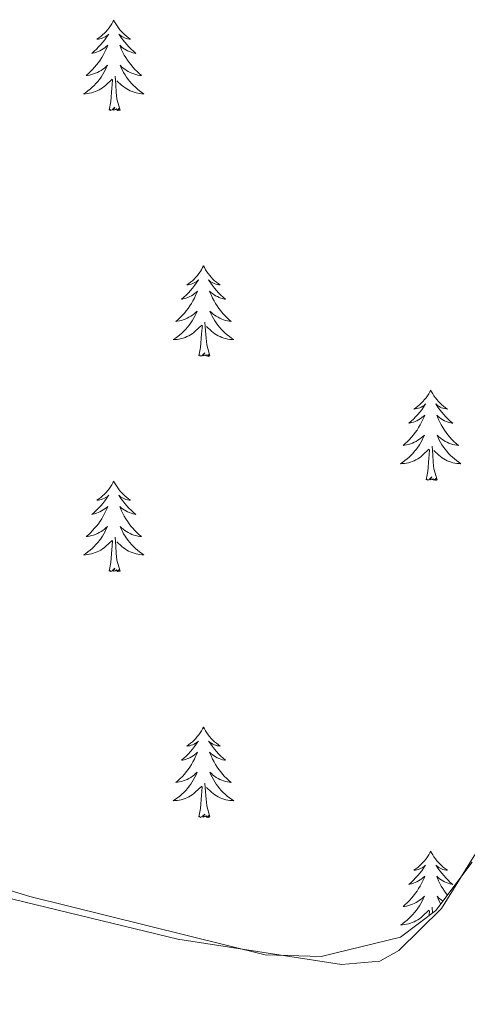
# Model space of a CAD drawing. Units: metres. Extents: x 611062 to 615564, y 4661830 to 4664871.
# Drawn here: x 612484 to 612543, y 4662608 to 4662738 of the extents above; entities that cross this region are included whole.
import ezdxf

# ---------------------------------------------------------------- set-up
doc = ezdxf.new("R2010")
doc.units = ezdxf.units.M
doc.header["$MEASUREMENT"] = 0
doc.layers.add('Level 35', color=92, linetype='Continuous', lineweight=0)
doc.layers.add('Level 36', color=19, linetype='Continuous', lineweight=40)

msp = doc.modelspace()

# ---------------------------------------------------------------- linework, layer by layer
at = {"layer": 'Level 35', "color": 92, "linetype": 'Continuous', "lineweight": 0, "ltscale": 0.5}
msp.add_polyline3d([(612543.5, 4662627.12, 406.91), (612538.71, 4662620.72, 406.85), (612534.05, 4662617.22, 406.85), (612523.61, 4662614.68, 406.85), (612516.24, 4662614.87, 406.85), (612485.24, 4662622.57, 406.96), (612444.68, 4662634.96, 407.01), (612417.81, 4662645.56, 407.04), (612372.72, 4662672.02, 407.74), (612369.01, 4662673.46, 407.81), (612361.15, 4662674.72, 407.91), (612280.23, 4662671.79, 408.61), (612269.08, 4662670.98, 408.63), (612256.14, 4662668.25, 408.63), (612252.41, 4662666.83, 408.63), (612249.01, 4662664.78, 408.63), (612242.69, 4662658.44, 408.62), (612237.42, 4662647.93, 408.54), (612235.78, 4662636.07, 408.48), (612233.49, 4662628.36, 408.37), (612230.99, 4662625.77, 408.29), (612227.3, 4662625.9, 408.28), (612160.26, 4662663.23, 408.36), (612080.57, 4662703.96, 408.97)], dxfattribs=at)
at = {"layer": 'Level 36', "color": 92, "linetype": 'Continuous', "lineweight": 0}
for points in [[(612504.72, 4662616.95, 406.41), (612526.3, 4662613.6, 406.54), (612531.33, 4662614.04, 406.54), (612533.84, 4662615.48, 406.63), (612539.46, 4662621.01, 406.8), (612545.8, 4662631.21, 407.05), (612582.06, 4662713.38, 406.3), (612632.16, 4662840.26, 405.55), (612653.78, 4662906.33, 405.27)], [(612496.3, 4662738.14, 0.01), (612496.19, 4662737.92, 0.01), (612496.03, 4662737.64, 0.01), (612495.86, 4662737.38, 0.01), (612495.68, 4662737.12, 0.01), (612495.49, 4662736.87, 0.01), (612495.28, 4662736.63, 0.01), (612495.06, 4662736.41, 0.01), (612494.83, 4662736.19, 0.01), (612494.59, 4662735.99, 0.01), (612494.34, 4662735.8, 0.01), (612494.08, 4662735.62, 0.01), (612494.28, 4662735.64, 0.01), (612494.48, 4662735.68, 0.01), (612494.68, 4662735.73, 0.01), (612494.88, 4662735.8, 0.01), (612495.07, 4662735.89, 0.01), (612495.25, 4662735.99, 0.01), (612495.42, 4662736.1, 0.01), (612495.63, 4662736.29, 0.01), (612495.59, 4662736.22, 0.01), (612495.36, 4662735.88, 0.01), (612495.11, 4662735.54, 0.01), (612494.86, 4662735.22, 0.01), (612494.59, 4662734.9, 0.01), (612494.31, 4662734.6, 0.01), (612494.02, 4662734.3, 0.01), (612493.71, 4662734.02, 0.01), (612493.4, 4662733.75, 0.01), (612493.52, 4662733.77, 0.01), (612493.77, 4662733.83, 0.01), (612494.01, 4662733.9, 0.01), (612494.25, 4662733.99, 0.01), (612494.48, 4662734.09, 0.01), (612494.7, 4662734.21, 0.01), (612494.92, 4662734.34, 0.01), (612495.13, 4662734.49, 0.01), (612495.32, 4662734.64, 0.01), (612495.51, 4662734.82, 0.01), (612495.42, 4662734.59, 0.01), (612495.27, 4662734.23, 0.01), (612495.1, 4662733.88, 0.01), (612494.91, 4662733.53, 0.01), (612494.71, 4662733.19, 0.01), (612494.5, 4662732.86, 0.01), (612494.27, 4662732.54, 0.01), (612494.03, 4662732.23, 0.01), (612493.78, 4662731.92, 0.01), (612493.52, 4662731.63, 0.01), (612493.24, 4662731.35, 0.01), (612492.96, 4662731.08, 0.01), (612492.66, 4662730.82, 0.01), (612492.85, 4662730.85, 0.01), (612493.12, 4662730.89, 0.01), (612493.38, 4662730.96, 0.01), (612493.64, 4662731.04, 0.01), (612493.9, 4662731.13, 0.01), (612494.15, 4662731.24, 0.01), (612494.39, 4662731.36, 0.01), (612494.62, 4662731.5, 0.01), (612494.85, 4662731.65, 0.01), (612495.06, 4662731.81, 0.01), (612495.27, 4662731.99, 0.01), (612495.46, 4662732.18, 0.01), (612495.32, 4662731.85, 0.01)], [(612496.3, 4662738.14, 0.01), (612496.41, 4662737.92, 0.01), (612496.56, 4662737.64, 0.01), (612496.73, 4662737.38, 0.01), (612496.92, 4662737.12, 0.01), (612497.11, 4662736.87, 0.01), (612497.32, 4662736.63, 0.01), (612497.54, 4662736.41, 0.01), (612497.76, 4662736.19, 0.01), (612498, 4662735.99, 0.01), (612498.26, 4662735.8, 0.01), (612498.52, 4662735.62, 0.01), (612498.32, 4662735.64, 0.01), (612498.11, 4662735.68, 0.01), (612497.92, 4662735.73, 0.01), (612497.72, 4662735.8, 0.01), (612497.53, 4662735.89, 0.01), (612497.35, 4662735.99, 0.01), (612497.18, 4662736.1, 0.01), (612496.97, 4662736.29, 0.01), (612497.01, 4662736.22, 0.01), (612497.24, 4662735.88, 0.01), (612497.48, 4662735.54, 0.01), (612497.74, 4662735.22, 0.01), (612498.01, 4662734.9, 0.01), (612498.29, 4662734.6, 0.01), (612498.58, 4662734.3, 0.01), (612498.88, 4662734.02, 0.01), (612499.2, 4662733.75, 0.01), (612499.07, 4662733.77, 0.01), (612498.83, 4662733.83, 0.01), (612498.58, 4662733.9, 0.01), (612498.35, 4662733.99, 0.01), (612498.12, 4662734.09, 0.01), (612497.9, 4662734.21, 0.01), (612497.68, 4662734.34, 0.01), (612497.47, 4662734.49, 0.01), (612497.28, 4662734.64, 0.01), (612497.09, 4662734.82, 0.01), (612497.18, 4662734.59, 0.01), (612497.33, 4662734.23, 0.01), (612497.5, 4662733.88, 0.01), (612497.69, 4662733.53, 0.01), (612497.89, 4662733.19, 0.01), (612498.1, 4662732.86, 0.01), (612498.33, 4662732.54, 0.01), (612498.57, 4662732.23, 0.01), (612498.82, 4662731.92, 0.01), (612499.08, 4662731.63, 0.01), (612499.36, 4662731.35, 0.01), (612499.64, 4662731.08, 0.01), (612499.94, 4662730.82, 0.01), (612499.74, 4662730.85, 0.01), (612499.48, 4662730.89, 0.01), (612499.21, 4662730.96, 0.01), (612498.96, 4662731.04, 0.01), (612498.7, 4662731.13, 0.01), (612498.45, 4662731.24, 0.01), (612498.21, 4662731.36, 0.01), (612497.98, 4662731.5, 0.01), (612497.75, 4662731.65, 0.01), (612497.54, 4662731.81, 0.01), (612497.33, 4662731.99, 0.01), (612497.14, 4662732.18, 0.01), (612497.28, 4662731.85, 0.01)], [(612495.32, 4662731.85, 0.01), (612495.17, 4662731.53, 0.01), (612495, 4662731.22, 0.01), (612494.82, 4662730.91, 0.01), (612494.62, 4662730.61, 0.01), (612494.41, 4662730.32, 0.01), (612494.18, 4662730.05, 0.01), (612493.95, 4662729.78, 0.01), (612493.7, 4662729.52, 0.01), (612493.45, 4662729.28, 0.01), (612493.18, 4662729.04, 0.01), (612492.9, 4662728.81, 0.01), (612492.61, 4662728.61, 0.01), (612492.32, 4662728.42, 0.01), (612492.58, 4662728.43, 0.01), (612492.85, 4662728.46, 0.01), (612493.11, 4662728.5, 0.01), (612493.37, 4662728.55, 0.01), (612493.62, 4662728.62, 0.01), (612493.87, 4662728.71, 0.01), (612494.12, 4662728.81, 0.01), (612494.36, 4662728.93, 0.01), (612494.58, 4662729.06, 0.01), (612494.81, 4662729.21, 0.01), (612495.02, 4662729.36, 0.01), (612495.22, 4662729.53, 0.01), (612496.07, 4662730.33, 0.01)], [(612497.28, 4662731.85, 0.01), (612497.43, 4662731.53, 0.01), (612497.6, 4662731.22, 0.01), (612497.78, 4662730.91, 0.01), (612497.98, 4662730.61, 0.01), (612498.19, 4662730.32, 0.01), (612498.41, 4662730.05, 0.01), (612498.65, 4662729.78, 0.01), (612498.89, 4662729.52, 0.01), (612499.15, 4662729.28, 0.01), (612499.42, 4662729.04, 0.01), (612499.7, 4662728.82, 0.01), (612499.99, 4662728.61, 0.01), (612500.28, 4662728.42, 0.01), (612500.01, 4662728.43, 0.01), (612499.75, 4662728.45, 0.01), (612499.49, 4662728.5, 0.01), (612499.23, 4662728.55, 0.01), (612498.98, 4662728.62, 0.01), (612498.72, 4662728.71, 0.01), (612498.48, 4662728.81, 0.01), (612498.24, 4662728.93, 0.01), (612498.01, 4662729.06, 0.01), (612497.79, 4662729.21, 0.01), (612497.58, 4662729.36, 0.01), (612497.38, 4662729.53, 0.01), (612496.72, 4662730.15, 0.01)], [(612495.68, 4662726.28, 0.01), (612495.92, 4662727.4, 0.01), (612496.04, 4662729.14, 0.01), (612496.09, 4662729.58, 0.01), (612496.15, 4662730.3, 0.01)], [(612497.15, 4662726.28, 0.01), (612496.72, 4662727.72, 0.01), (612496.63, 4662728.63, 0.01), (612496.58, 4662729.58, 0.01), (612496.48, 4662730.74, 0.01)], [(612497.15, 4662726.28, 0.01), (612496.98, 4662726.22, 0.01), (612496.96, 4662726.46, 0.01), (612496.77, 4662726.23, 0.01), (612496.65, 4662726.44, 0.01), (612496.52, 4662726.33, 0.01), (612496.26, 4662726.28, 0.01), (612496.45, 4662726.67, 0.01), (612496.07, 4662726.29, 0.01), (612495.88, 4662726.23, 0.01), (612495.84, 4662726.4, 0.01), (612495.68, 4662726.28, 0.01)], [(612508.12, 4662705.72, 0.01), (612508, 4662705.5, 0.01), (612507.85, 4662705.23, 0.01), (612507.68, 4662704.96, 0.01), (612507.5, 4662704.71, 0.01), (612507.31, 4662704.46, 0.01), (612507.1, 4662704.22, 0.01), (612506.88, 4662703.99, 0.01), (612506.65, 4662703.78, 0.01), (612506.41, 4662703.58, 0.01), (612506.16, 4662703.38, 0.01), (612505.9, 4662703.21, 0.01), (612506.1, 4662703.23, 0.01), (612506.3, 4662703.27, 0.01), (612506.5, 4662703.32, 0.01), (612506.7, 4662703.39, 0.01), (612506.88, 4662703.48, 0.01), (612507.06, 4662703.58, 0.01), (612507.24, 4662703.69, 0.01), (612507.44, 4662703.88, 0.01), (612507.4, 4662703.81, 0.01), (612507.17, 4662703.47, 0.01), (612506.93, 4662703.13, 0.01), (612506.67, 4662702.81, 0.01), (612506.41, 4662702.49, 0.01), (612506.13, 4662702.18, 0.01), (612505.83, 4662701.89, 0.01), (612505.53, 4662701.61, 0.01), (612505.22, 4662701.34, 0.01), (612505.34, 4662701.36, 0.01), (612505.59, 4662701.42, 0.01), (612505.83, 4662701.49, 0.01), (612506.07, 4662701.58, 0.01), (612506.3, 4662701.68, 0.01), (612506.52, 4662701.8, 0.01), (612506.74, 4662701.93, 0.01), (612506.94, 4662702.08, 0.01), (612507.14, 4662702.23, 0.01), (612507.33, 4662702.4, 0.01), (612507.24, 4662702.18, 0.01), (612507.08, 4662701.82, 0.01), (612506.91, 4662701.47, 0.01), (612506.73, 4662701.12, 0.01), (612506.53, 4662700.78, 0.01), (612506.32, 4662700.45, 0.01), (612506.09, 4662700.13, 0.01), (612505.85, 4662699.81, 0.01), (612505.6, 4662699.51, 0.01), (612505.33, 4662699.22, 0.01), (612505.06, 4662698.94, 0.01), (612504.77, 4662698.67, 0.01), (612504.48, 4662698.41, 0.01), (612504.67, 4662698.44, 0.01), (612504.94, 4662698.48, 0.01), (612505.2, 4662698.54, 0.01), (612505.46, 4662698.62, 0.01), (612505.72, 4662698.72, 0.01), (612505.96, 4662698.83, 0.01), (612506.2, 4662698.95, 0.01), (612506.44, 4662699.09, 0.01), (612506.66, 4662699.24, 0.01), (612506.88, 4662699.4, 0.01), (612507.08, 4662699.58, 0.01), (612507.28, 4662699.76, 0.01), (612507.14, 4662699.44, 0.01)], [(612508.12, 4662705.72, 0.01), (612508.23, 4662705.5, 0.01), (612508.38, 4662705.23, 0.01), (612508.55, 4662704.96, 0.01), (612508.73, 4662704.71, 0.01), (612508.93, 4662704.46, 0.01), (612509.13, 4662704.22, 0.01), (612509.35, 4662703.99, 0.01), (612509.58, 4662703.78, 0.01), (612509.82, 4662703.58, 0.01), (612510.07, 4662703.38, 0.01), (612510.33, 4662703.21, 0.01), (612510.13, 4662703.23, 0.01), (612509.93, 4662703.27, 0.01), (612509.73, 4662703.32, 0.01), (612509.54, 4662703.39, 0.01), (612509.35, 4662703.48, 0.01), (612509.17, 4662703.58, 0.01), (612508.99, 4662703.69, 0.01), (612508.79, 4662703.88, 0.01), (612508.83, 4662703.81, 0.01), (612509.06, 4662703.47, 0.01), (612509.3, 4662703.13, 0.01), (612509.56, 4662702.81, 0.01), (612509.83, 4662702.49, 0.01), (612510.11, 4662702.18, 0.01), (612510.4, 4662701.89, 0.01), (612510.7, 4662701.61, 0.01), (612511.01, 4662701.34, 0.01), (612510.89, 4662701.36, 0.01), (612510.64, 4662701.42, 0.01), (612510.4, 4662701.49, 0.01), (612510.17, 4662701.58, 0.01), (612509.94, 4662701.68, 0.01), (612509.71, 4662701.8, 0.01), (612509.5, 4662701.93, 0.01), (612509.29, 4662702.08, 0.01), (612509.09, 4662702.23, 0.01), (612508.9, 4662702.4, 0.01), (612508.99, 4662702.18, 0.01), (612509.15, 4662701.82, 0.01), (612509.32, 4662701.47, 0.01), (612509.5, 4662701.12, 0.01), (612509.7, 4662700.78, 0.01), (612509.92, 4662700.45, 0.01), (612510.14, 4662700.13, 0.01), (612510.38, 4662699.81, 0.01), (612510.63, 4662699.51, 0.01), (612510.9, 4662699.22, 0.01), (612511.17, 4662698.94, 0.01), (612511.46, 4662698.67, 0.01), (612511.76, 4662698.41, 0.01), (612511.56, 4662698.44, 0.01), (612511.29, 4662698.48, 0.01), (612511.03, 4662698.54, 0.01), (612510.77, 4662698.62, 0.01), (612510.52, 4662698.72, 0.01), (612510.27, 4662698.83, 0.01), (612510.03, 4662698.95, 0.01), (612509.79, 4662699.09, 0.01), (612509.57, 4662699.24, 0.01), (612509.35, 4662699.4, 0.01), (612509.15, 4662699.58, 0.01), (612508.95, 4662699.76, 0.01), (612509.09, 4662699.44, 0.01)], [(612507.14, 4662699.44, 0.01), (612506.98, 4662699.12, 0.01), (612506.82, 4662698.8, 0.01), (612506.63, 4662698.5, 0.01), (612506.44, 4662698.2, 0.01), (612506.22, 4662697.91, 0.01), (612506, 4662697.64, 0.01), (612505.77, 4662697.37, 0.01), (612505.52, 4662697.11, 0.01), (612505.26, 4662696.86, 0.01), (612504.99, 4662696.63, 0.01), (612504.72, 4662696.41, 0.01), (612504.43, 4662696.2, 0.01), (612504.14, 4662696.01, 0.01), (612504.4, 4662696.02, 0.01), (612504.66, 4662696.04, 0.01), (612504.93, 4662696.08, 0.01), (612505.18, 4662696.14, 0.01), (612505.44, 4662696.21, 0.01), (612505.69, 4662696.3, 0.01), (612505.93, 4662696.4, 0.01), (612506.17, 4662696.52, 0.01), (612506.4, 4662696.65, 0.01), (612506.62, 4662696.79, 0.01), (612506.84, 4662696.95, 0.01), (612507.04, 4662697.12, 0.01), (612507.89, 4662697.92, 0.01)], [(612509.09, 4662699.44, 0.01), (612509.25, 4662699.12, 0.01), (612509.42, 4662698.8, 0.01), (612509.6, 4662698.5, 0.01), (612509.8, 4662698.2, 0.01), (612510.01, 4662697.91, 0.01), (612510.23, 4662697.64, 0.01), (612510.46, 4662697.37, 0.01), (612510.71, 4662697.11, 0.01), (612510.97, 4662696.86, 0.01), (612511.24, 4662696.63, 0.01), (612511.52, 4662696.41, 0.01), (612511.81, 4662696.2, 0.01), (612512.1, 4662696.01, 0.01), (612511.83, 4662696.02, 0.01), (612511.57, 4662696.04, 0.01), (612511.31, 4662696.08, 0.01), (612511.05, 4662696.14, 0.01), (612510.79, 4662696.21, 0.01), (612510.54, 4662696.3, 0.01), (612510.3, 4662696.4, 0.01), (612510.06, 4662696.52, 0.01), (612509.83, 4662696.65, 0.01), (612509.61, 4662696.79, 0.01), (612509.4, 4662696.95, 0.01), (612509.19, 4662697.12, 0.01), (612508.53, 4662697.74, 0.01)], [(612507.5, 4662693.87, 0.01), (612507.74, 4662694.99, 0.01), (612507.86, 4662696.73, 0.01), (612507.9, 4662697.16, 0.01), (612507.97, 4662697.89, 0.01)], [(612508.97, 4662693.87, 0.01), (612508.54, 4662695.31, 0.01), (612508.45, 4662696.22, 0.01), (612508.4, 4662697.16, 0.01), (612508.3, 4662698.33, 0.01)], [(612508.97, 4662693.87, 0.01), (612508.79, 4662693.8, 0.01), (612508.77, 4662694.04, 0.01), (612508.58, 4662693.82, 0.01), (612508.46, 4662694.02, 0.01), (612508.34, 4662693.92, 0.01), (612508.07, 4662693.86, 0.01), (612508.27, 4662694.26, 0.01), (612507.88, 4662693.88, 0.01), (612507.7, 4662693.82, 0.01), (612507.65, 4662693.98, 0.01), (612507.5, 4662693.87, 0.01)], [(612538.04, 4662689.36, 0.01), (612537.93, 4662689.14, 0.01), (612537.77, 4662688.87, 0.01), (612537.6, 4662688.6, 0.01), (612537.42, 4662688.35, 0.01), (612537.23, 4662688.1, 0.01), (612537.02, 4662687.86, 0.01), (612536.8, 4662687.63, 0.01), (612536.57, 4662687.42, 0.01), (612536.33, 4662687.22, 0.01), (612536.08, 4662687.02, 0.01), (612535.82, 4662686.85, 0.01), (612536.02, 4662686.87, 0.01), (612536.22, 4662686.91, 0.01), (612536.42, 4662686.96, 0.01), (612536.62, 4662687.03, 0.01), (612536.8, 4662687.12, 0.01), (612536.99, 4662687.22, 0.01), (612537.16, 4662687.33, 0.01), (612537.36, 4662687.52, 0.01), (612537.32, 4662687.45, 0.01), (612537.09, 4662687.11, 0.01), (612536.85, 4662686.77, 0.01), (612536.6, 4662686.45, 0.01), (612536.33, 4662686.13, 0.01), (612536.05, 4662685.82, 0.01), (612535.76, 4662685.53, 0.01), (612535.45, 4662685.25, 0.01), (612535.14, 4662684.98, 0.01), (612535.26, 4662685, 0.01), (612535.51, 4662685.06, 0.01), (612535.75, 4662685.13, 0.01), (612535.99, 4662685.22, 0.01), (612536.22, 4662685.32, 0.01), (612536.44, 4662685.44, 0.01), (612536.66, 4662685.57, 0.01), (612536.86, 4662685.72, 0.01), (612537.06, 4662685.87, 0.01), (612537.25, 4662686.04, 0.01), (612537.16, 4662685.82, 0.01), (612537, 4662685.46, 0.01), (612536.83, 4662685.11, 0.01), (612536.65, 4662684.76, 0.01), (612536.45, 4662684.42, 0.01), (612536.24, 4662684.09, 0.01), (612536.01, 4662683.77, 0.01), (612535.77, 4662683.45, 0.01), (612535.52, 4662683.15, 0.01), (612535.26, 4662682.86, 0.01), (612534.98, 4662682.58, 0.01), (612534.69, 4662682.31, 0.01), (612534.4, 4662682.05, 0.01), (612534.59, 4662682.08, 0.01), (612534.86, 4662682.12, 0.01), (612535.12, 4662682.18, 0.01), (612535.38, 4662682.26, 0.01), (612535.64, 4662682.36, 0.01), (612535.88, 4662682.47, 0.01), (612536.12, 4662682.59, 0.01), (612536.36, 4662682.73, 0.01), (612536.58, 4662682.88, 0.01), (612536.8, 4662683.04, 0.01), (612537.01, 4662683.22, 0.01), (612537.2, 4662683.4, 0.01), (612537.06, 4662683.08, 0.01)], [(612538.04, 4662689.36, 0.01), (612538.15, 4662689.14, 0.01), (612538.3, 4662688.87, 0.01), (612538.47, 4662688.6, 0.01), (612538.65, 4662688.35, 0.01), (612538.85, 4662688.1, 0.01), (612539.05, 4662687.86, 0.01), (612539.27, 4662687.63, 0.01), (612539.5, 4662687.42, 0.01), (612539.74, 4662687.22, 0.01), (612539.99, 4662687.02, 0.01), (612540.25, 4662686.85, 0.01), (612540.06, 4662686.87, 0.01), (612539.85, 4662686.91, 0.01), (612539.65, 4662686.96, 0.01), (612539.46, 4662687.03, 0.01), (612539.27, 4662687.12, 0.01), (612539.09, 4662687.22, 0.01), (612538.91, 4662687.33, 0.01), (612538.71, 4662687.52, 0.01), (612538.75, 4662687.45, 0.01), (612538.98, 4662687.11, 0.01), (612539.22, 4662686.77, 0.01), (612539.48, 4662686.45, 0.01), (612539.75, 4662686.13, 0.01), (612540.03, 4662685.82, 0.01), (612540.32, 4662685.53, 0.01), (612540.62, 4662685.25, 0.01), (612540.94, 4662684.98, 0.01), (612540.81, 4662685, 0.01), (612540.56, 4662685.06, 0.01), (612540.32, 4662685.13, 0.01), (612540.09, 4662685.22, 0.01), (612539.86, 4662685.32, 0.01), (612539.63, 4662685.44, 0.01), (612539.42, 4662685.57, 0.01), (612539.21, 4662685.72, 0.01), (612539.01, 4662685.87, 0.01), (612538.83, 4662686.04, 0.01), (612538.91, 4662685.82, 0.01), (612539.07, 4662685.46, 0.01), (612539.24, 4662685.11, 0.01), (612539.43, 4662684.76, 0.01), (612539.63, 4662684.42, 0.01), (612539.84, 4662684.09, 0.01), (612540.06, 4662683.77, 0.01), (612540.3, 4662683.45, 0.01), (612540.56, 4662683.15, 0.01), (612540.82, 4662682.86, 0.01), (612541.09, 4662682.58, 0.01), (612541.38, 4662682.31, 0.01), (612541.68, 4662682.05, 0.01), (612541.48, 4662682.08, 0.01), (612541.22, 4662682.12, 0.01), (612540.95, 4662682.18, 0.01), (612540.69, 4662682.26, 0.01), (612540.44, 4662682.36, 0.01), (612540.19, 4662682.47, 0.01), (612539.95, 4662682.59, 0.01), (612539.72, 4662682.73, 0.01), (612539.49, 4662682.88, 0.01), (612539.27, 4662683.04, 0.01), (612539.07, 4662683.22, 0.01), (612538.87, 4662683.4, 0.01), (612539.01, 4662683.08, 0.01)], [(612537.06, 4662683.08, 0.01), (612536.9, 4662682.76, 0.01), (612536.74, 4662682.44, 0.01), (612536.55, 4662682.14, 0.01), (612536.36, 4662681.84, 0.01), (612536.15, 4662681.55, 0.01), (612535.92, 4662681.28, 0.01), (612535.69, 4662681.01, 0.01), (612535.44, 4662680.75, 0.01), (612535.18, 4662680.5, 0.01), (612534.92, 4662680.27, 0.01), (612534.64, 4662680.05, 0.01), (612534.35, 4662679.84, 0.01), (612534.06, 4662679.65, 0.01), (612534.32, 4662679.66, 0.01), (612534.58, 4662679.68, 0.01), (612534.85, 4662679.72, 0.01), (612535.11, 4662679.78, 0.01), (612535.36, 4662679.85, 0.01), (612535.61, 4662679.94, 0.01), (612535.86, 4662680.04, 0.01), (612536.09, 4662680.16, 0.01), (612536.32, 4662680.29, 0.01), (612536.54, 4662680.43, 0.01), (612536.76, 4662680.59, 0.01), (612536.96, 4662680.76, 0.01), (612537.81, 4662681.56, 0.01)], [(612538.89, 4662677.51, 0.01), (612538.46, 4662678.95, 0.01), (612538.37, 4662679.86, 0.01), (612538.32, 4662680.8, 0.01), (612538.22, 4662681.97, 0.01)], [(612539.01, 4662683.08, 0.01), (612539.17, 4662682.76, 0.01), (612539.34, 4662682.44, 0.01), (612539.52, 4662682.14, 0.01), (612539.72, 4662681.84, 0.01), (612539.93, 4662681.55, 0.01), (612540.15, 4662681.28, 0.01), (612540.39, 4662681.01, 0.01), (612540.63, 4662680.75, 0.01), (612540.89, 4662680.5, 0.01), (612541.16, 4662680.27, 0.01), (612541.44, 4662680.05, 0.01), (612541.73, 4662679.84, 0.01), (612542.02, 4662679.65, 0.01), (612541.75, 4662679.66, 0.01), (612541.49, 4662679.68, 0.01), (612541.23, 4662679.72, 0.01), (612540.97, 4662679.78, 0.01), (612540.71, 4662679.85, 0.01), (612540.46, 4662679.94, 0.01), (612540.22, 4662680.04, 0.01), (612539.98, 4662680.16, 0.01), (612539.75, 4662680.29, 0.01), (612539.53, 4662680.43, 0.01), (612539.32, 4662680.59, 0.01), (612539.11, 4662680.76, 0.01), (612538.46, 4662681.38, 0.01)], [(612537.42, 4662677.51, 0.01), (612537.66, 4662678.63, 0.01), (612537.78, 4662680.37, 0.01), (612537.82, 4662680.8, 0.01), (612537.89, 4662681.53, 0.01)], [(612496.3, 4662677.34, 0.01), (612496.19, 4662677.12, 0.01), (612496.03, 4662676.84, 0.01), (612495.86, 4662676.58, 0.01), (612495.68, 4662676.32, 0.01), (612495.49, 4662676.07, 0.01), (612495.28, 4662675.84, 0.01), (612495.06, 4662675.61, 0.01), (612494.83, 4662675.39, 0.01), (612494.59, 4662675.19, 0.01), (612494.34, 4662675, 0.01), (612494.08, 4662674.82, 0.01), (612494.28, 4662674.84, 0.01), (612494.48, 4662674.88, 0.01), (612494.68, 4662674.94, 0.01), (612494.88, 4662675.01, 0.01), (612495.07, 4662675.09, 0.01), (612495.25, 4662675.19, 0.01), (612495.42, 4662675.3, 0.01), (612495.63, 4662675.49, 0.01), (612495.58, 4662675.43, 0.01), (612495.36, 4662675.08, 0.01), (612495.11, 4662674.75, 0.01), (612494.86, 4662674.42, 0.01), (612494.59, 4662674.11, 0.01), (612494.31, 4662673.8, 0.01), (612494.02, 4662673.51, 0.01), (612493.71, 4662673.22, 0.01), (612493.4, 4662672.95, 0.01), (612493.52, 4662672.98, 0.01), (612493.77, 4662673.03, 0.01), (612494.01, 4662673.11, 0.01), (612494.25, 4662673.2, 0.01), (612494.48, 4662673.3, 0.01), (612494.7, 4662673.42, 0.01), (612494.92, 4662673.55, 0.01), (612495.12, 4662673.69, 0.01), (612495.32, 4662673.85, 0.01), (612495.51, 4662674.02, 0.01), (612495.42, 4662673.8, 0.01), (612495.26, 4662673.44, 0.01), (612495.09, 4662673.08, 0.01), (612494.91, 4662672.74, 0.01), (612494.71, 4662672.4, 0.01), (612494.5, 4662672.06, 0.01), (612494.27, 4662671.74, 0.01), (612494.03, 4662671.43, 0.01), (612493.78, 4662671.13, 0.01), (612493.52, 4662670.84, 0.01), (612493.24, 4662670.55, 0.01), (612492.95, 4662670.28, 0.01), (612492.66, 4662670.03, 0.01), (612492.85, 4662670.05, 0.01), (612493.12, 4662670.1, 0.01), (612493.38, 4662670.16, 0.01), (612493.64, 4662670.24, 0.01), (612493.9, 4662670.33, 0.01), (612494.14, 4662670.44, 0.01), (612494.39, 4662670.56, 0.01), (612494.62, 4662670.7, 0.01), (612494.84, 4662670.85, 0.01), (612495.06, 4662671.02, 0.01), (612495.27, 4662671.19, 0.01), (612495.46, 4662671.38, 0.01), (612495.32, 4662671.05, 0.01)], [(612496.3, 4662677.34, 0.01), (612496.41, 4662677.12, 0.01), (612496.56, 4662676.84, 0.01), (612496.73, 4662676.58, 0.01), (612496.91, 4662676.32, 0.01), (612497.11, 4662676.07, 0.01), (612497.32, 4662675.84, 0.01), (612497.53, 4662675.61, 0.01), (612497.76, 4662675.39, 0.01), (612498, 4662675.19, 0.01), (612498.26, 4662675, 0.01), (612498.52, 4662674.82, 0.01), (612498.32, 4662674.84, 0.01), (612498.11, 4662674.88, 0.01), (612497.91, 4662674.94, 0.01), (612497.72, 4662675.01, 0.01), (612497.53, 4662675.09, 0.01), (612497.35, 4662675.19, 0.01), (612497.18, 4662675.3, 0.01), (612496.97, 4662675.49, 0.01), (612497.01, 4662675.43, 0.01), (612497.24, 4662675.08, 0.01), (612497.48, 4662674.75, 0.01), (612497.74, 4662674.42, 0.01), (612498.01, 4662674.11, 0.01), (612498.29, 4662673.8, 0.01), (612498.58, 4662673.51, 0.01), (612498.88, 4662673.22, 0.01), (612499.2, 4662672.95, 0.01), (612499.07, 4662672.98, 0.01), (612498.83, 4662673.03, 0.01), (612498.58, 4662673.11, 0.01), (612498.35, 4662673.2, 0.01), (612498.12, 4662673.3, 0.01), (612497.89, 4662673.42, 0.01), (612497.68, 4662673.55, 0.01), (612497.47, 4662673.69, 0.01), (612497.27, 4662673.85, 0.01), (612497.09, 4662674.02, 0.01), (612497.18, 4662673.8, 0.01), (612497.33, 4662673.44, 0.01), (612497.5, 4662673.08, 0.01), (612497.69, 4662672.74, 0.01), (612497.89, 4662672.4, 0.01), (612498.1, 4662672.06, 0.01), (612498.33, 4662671.74, 0.01), (612498.56, 4662671.43, 0.01), (612498.82, 4662671.13, 0.01), (612499.08, 4662670.84, 0.01), (612499.36, 4662670.55, 0.01), (612499.64, 4662670.28, 0.01), (612499.94, 4662670.03, 0.01), (612499.74, 4662670.05, 0.01), (612499.48, 4662670.1, 0.01), (612499.21, 4662670.16, 0.01), (612498.95, 4662670.24, 0.01), (612498.7, 4662670.33, 0.01), (612498.45, 4662670.44, 0.01), (612498.21, 4662670.56, 0.01), (612497.98, 4662670.7, 0.01), (612497.75, 4662670.85, 0.01), (612497.54, 4662671.02, 0.01), (612497.33, 4662671.19, 0.01), (612497.13, 4662671.38, 0.01), (612497.28, 4662671.05, 0.01)], [(612538.89, 4662677.51, 0.01), (612538.71, 4662677.44, 0.01), (612538.7, 4662677.68, 0.01), (612538.5, 4662677.46, 0.01), (612538.38, 4662677.66, 0.01), (612538.26, 4662677.56, 0.01), (612537.99, 4662677.5, 0.01), (612538.19, 4662677.9, 0.01), (612537.8, 4662677.52, 0.01), (612537.62, 4662677.46, 0.01), (612537.58, 4662677.62, 0.01), (612537.42, 4662677.51, 0.01)], [(612265.53, 4662596.95, 407.85), (612240.88, 4662615.9, 407.71), (612236.38, 4662620.33, 407.69), (612235.06, 4662624.12, 407.69), (612234.59, 4662629.68, 407.69), (612236.18, 4662638.46, 407.69), (612245.34, 4662660.53, 407.69), (612249.02, 4662663.86, 407.69), (612258.35, 4662668.58, 407.69), (612268.85, 4662669.91, 407.71), (612314.92, 4662671.37, 408.02), (612344.99, 4662673.26, 407.8), (612357.96, 4662673.21, 407.77), (612365.84, 4662671.89, 407.73), (612374.18, 4662668.98, 407.73), (612425.12, 4662640.94, 407.19), (612433.83, 4662637.59, 407.17), (612480.25, 4662622.88, 406.79), (612504.72, 4662616.95, 406.41)], [(612495.32, 4662671.05, 0.01), (612495.17, 4662670.73, 0.01), (612495, 4662670.42, 0.01), (612494.81, 4662670.11, 0.01), (612494.62, 4662669.82, 0.01), (612494.41, 4662669.53, 0.01), (612494.18, 4662669.25, 0.01), (612493.95, 4662668.98, 0.01), (612493.7, 4662668.72, 0.01), (612493.44, 4662668.48, 0.01), (612493.18, 4662668.25, 0.01), (612492.9, 4662668.02, 0.01), (612492.61, 4662667.82, 0.01), (612492.32, 4662667.62, 0.01), (612492.58, 4662667.63, 0.01), (612492.85, 4662667.66, 0.01), (612493.11, 4662667.7, 0.01), (612493.37, 4662667.76, 0.01), (612493.62, 4662667.83, 0.01), (612493.87, 4662667.92, 0.01), (612494.12, 4662668.02, 0.01), (612494.35, 4662668.13, 0.01), (612494.58, 4662668.26, 0.01), (612494.81, 4662668.41, 0.01), (612495.02, 4662668.57, 0.01), (612495.22, 4662668.74, 0.01), (612496.07, 4662669.54, 0.01)], [(612497.28, 4662671.05, 0.01), (612497.43, 4662670.73, 0.01), (612497.6, 4662670.42, 0.01), (612497.78, 4662670.11, 0.01), (612497.98, 4662669.82, 0.01), (612498.19, 4662669.53, 0.01), (612498.41, 4662669.25, 0.01), (612498.65, 4662668.98, 0.01), (612498.89, 4662668.72, 0.01), (612499.15, 4662668.48, 0.01), (612499.42, 4662668.25, 0.01), (612499.7, 4662668.02, 0.01), (612499.99, 4662667.82, 0.01), (612500.28, 4662667.62, 0.01), (612500.01, 4662667.63, 0.01), (612499.75, 4662667.66, 0.01), (612499.49, 4662667.7, 0.01), (612499.23, 4662667.76, 0.01), (612498.97, 4662667.83, 0.01), (612498.72, 4662667.92, 0.01), (612498.48, 4662668.02, 0.01), (612498.24, 4662668.13, 0.01), (612498.01, 4662668.26, 0.01), (612497.79, 4662668.41, 0.01), (612497.58, 4662668.57, 0.01), (612497.37, 4662668.74, 0.01), (612496.72, 4662669.36, 0.01)], [(612495.68, 4662665.49, 0.01), (612495.92, 4662666.61, 0.01), (612496.04, 4662668.35, 0.01), (612496.08, 4662668.78, 0.01), (612496.15, 4662669.5, 0.01)], [(612497.15, 4662665.49, 0.01), (612496.72, 4662666.93, 0.01), (612496.63, 4662667.83, 0.01), (612496.58, 4662668.78, 0.01), (612496.48, 4662669.94, 0.01)], [(612497.15, 4662665.49, 0.01), (612496.98, 4662665.42, 0.01), (612496.96, 4662665.66, 0.01), (612496.77, 4662665.44, 0.01), (612496.64, 4662665.64, 0.01), (612496.52, 4662665.53, 0.01), (612496.25, 4662665.48, 0.01), (612496.45, 4662665.87, 0.01), (612496.06, 4662665.49, 0.01), (612495.88, 4662665.44, 0.01), (612495.84, 4662665.6, 0.01), (612495.68, 4662665.49, 0.01)], [(612508.12, 4662644.93, 0.01), (612508, 4662644.71, 0.01), (612507.85, 4662644.43, 0.01), (612507.68, 4662644.17, 0.01), (612507.5, 4662643.91, 0.01), (612507.3, 4662643.66, 0.01), (612507.1, 4662643.42, 0.01), (612506.88, 4662643.2, 0.01), (612506.65, 4662642.98, 0.01), (612506.41, 4662642.78, 0.01), (612506.16, 4662642.59, 0.01), (612505.9, 4662642.41, 0.01), (612506.1, 4662642.43, 0.01), (612506.3, 4662642.47, 0.01), (612506.5, 4662642.52, 0.01), (612506.69, 4662642.59, 0.01), (612506.88, 4662642.68, 0.01), (612507.06, 4662642.78, 0.01), (612507.24, 4662642.89, 0.01), (612507.44, 4662643.08, 0.01), (612507.4, 4662643.02, 0.01), (612507.17, 4662642.67, 0.01), (612506.93, 4662642.34, 0.01), (612506.67, 4662642.01, 0.01), (612506.4, 4662641.69, 0.01), (612506.12, 4662641.39, 0.01), (612505.83, 4662641.09, 0.01), (612505.53, 4662640.81, 0.01), (612505.22, 4662640.54, 0.01), (612505.34, 4662640.56, 0.01), (612505.59, 4662640.62, 0.01), (612505.83, 4662640.69, 0.01), (612506.06, 4662640.78, 0.01), (612506.3, 4662640.88, 0.01), (612506.52, 4662641, 0.01), (612506.74, 4662641.13, 0.01), (612506.94, 4662641.28, 0.01), (612507.14, 4662641.44, 0.01), (612507.33, 4662641.61, 0.01), (612507.24, 4662641.38, 0.01), (612507.08, 4662641.02, 0.01), (612506.91, 4662640.67, 0.01), (612506.73, 4662640.32, 0.01), (612506.53, 4662639.98, 0.01), (612506.31, 4662639.65, 0.01), (612506.09, 4662639.33, 0.01), (612505.85, 4662639.02, 0.01), (612505.6, 4662638.71, 0.01), (612505.33, 4662638.42, 0.01), (612505.06, 4662638.14, 0.01), (612504.77, 4662637.87, 0.01), (612504.47, 4662637.61, 0.01), (612504.67, 4662637.64, 0.01), (612504.94, 4662637.68, 0.01), (612505.2, 4662637.75, 0.01), (612505.46, 4662637.83, 0.01), (612505.71, 4662637.92, 0.01), (612505.96, 4662638.03, 0.01), (612506.2, 4662638.15, 0.01), (612506.44, 4662638.29, 0.01), (612506.66, 4662638.44, 0.01), (612506.88, 4662638.6, 0.01), (612507.08, 4662638.78, 0.01), (612507.28, 4662638.97, 0.01), (612507.14, 4662638.64, 0.01)], [(612508.12, 4662644.93, 0.01), (612508.23, 4662644.71, 0.01), (612508.38, 4662644.43, 0.01), (612508.55, 4662644.17, 0.01), (612508.73, 4662643.91, 0.01), (612508.92, 4662643.66, 0.01), (612509.13, 4662643.42, 0.01), (612509.35, 4662643.2, 0.01), (612509.58, 4662642.98, 0.01), (612509.82, 4662642.78, 0.01), (612510.07, 4662642.59, 0.01), (612510.33, 4662642.41, 0.01), (612510.13, 4662642.43, 0.01), (612509.93, 4662642.47, 0.01), (612509.73, 4662642.52, 0.01), (612509.54, 4662642.59, 0.01), (612509.35, 4662642.68, 0.01), (612509.17, 4662642.78, 0.01), (612508.99, 4662642.89, 0.01), (612508.79, 4662643.08, 0.01), (612508.83, 4662643.02, 0.01), (612509.06, 4662642.67, 0.01), (612509.3, 4662642.34, 0.01), (612509.56, 4662642.01, 0.01), (612509.82, 4662641.69, 0.01), (612510.1, 4662641.39, 0.01), (612510.4, 4662641.09, 0.01), (612510.7, 4662640.81, 0.01), (612511.01, 4662640.54, 0.01), (612510.89, 4662640.56, 0.01), (612510.64, 4662640.62, 0.01), (612510.4, 4662640.69, 0.01), (612510.16, 4662640.78, 0.01), (612509.93, 4662640.88, 0.01), (612509.71, 4662641, 0.01), (612509.5, 4662641.13, 0.01), (612509.29, 4662641.28, 0.01), (612509.09, 4662641.44, 0.01), (612508.9, 4662641.61, 0.01), (612508.99, 4662641.38, 0.01), (612509.15, 4662641.02, 0.01), (612509.32, 4662640.67, 0.01), (612509.5, 4662640.32, 0.01), (612509.7, 4662639.98, 0.01), (612509.92, 4662639.65, 0.01), (612510.14, 4662639.33, 0.01), (612510.38, 4662639.02, 0.01), (612510.63, 4662638.71, 0.01), (612510.9, 4662638.42, 0.01), (612511.17, 4662638.14, 0.01), (612511.46, 4662637.87, 0.01), (612511.76, 4662637.61, 0.01), (612511.56, 4662637.64, 0.01), (612511.29, 4662637.68, 0.01), (612511.03, 4662637.75, 0.01), (612510.77, 4662637.83, 0.01), (612510.52, 4662637.92, 0.01), (612510.27, 4662638.03, 0.01), (612510.03, 4662638.15, 0.01), (612509.79, 4662638.29, 0.01), (612509.57, 4662638.44, 0.01), (612509.35, 4662638.6, 0.01), (612509.15, 4662638.78, 0.01), (612508.95, 4662638.97, 0.01), (612509.09, 4662638.64, 0.01)], [(612507.14, 4662638.64, 0.01), (612506.98, 4662638.32, 0.01), (612506.81, 4662638.01, 0.01), (612506.63, 4662637.7, 0.01), (612506.43, 4662637.4, 0.01), (612506.22, 4662637.12, 0.01), (612506, 4662636.84, 0.01), (612505.77, 4662636.57, 0.01), (612505.52, 4662636.31, 0.01), (612505.26, 4662636.07, 0.01), (612504.99, 4662635.83, 0.01), (612504.71, 4662635.61, 0.01), (612504.42, 4662635.4, 0.01), (612504.14, 4662635.21, 0.01), (612504.4, 4662635.22, 0.01), (612504.66, 4662635.24, 0.01), (612504.92, 4662635.29, 0.01), (612505.18, 4662635.34, 0.01), (612505.44, 4662635.42, 0.01), (612505.69, 4662635.5, 0.01), (612505.93, 4662635.6, 0.01), (612506.17, 4662635.72, 0.01), (612506.4, 4662635.85, 0.01), (612506.62, 4662636, 0.01), (612506.84, 4662636.16, 0.01), (612507.04, 4662636.32, 0.01), (612507.89, 4662637.12, 0.01)], [(612509.09, 4662638.64, 0.01), (612509.25, 4662638.32, 0.01), (612509.42, 4662638.01, 0.01), (612509.6, 4662637.7, 0.01), (612509.8, 4662637.4, 0.01), (612510.01, 4662637.12, 0.01), (612510.23, 4662636.84, 0.01), (612510.46, 4662636.57, 0.01), (612510.71, 4662636.31, 0.01), (612510.97, 4662636.07, 0.01), (612511.24, 4662635.83, 0.01), (612511.52, 4662635.61, 0.01), (612511.8, 4662635.4, 0.01), (612512.1, 4662635.21, 0.01), (612511.83, 4662635.22, 0.01), (612511.57, 4662635.24, 0.01), (612511.3, 4662635.29, 0.01), (612511.05, 4662635.34, 0.01), (612510.79, 4662635.42, 0.01), (612510.54, 4662635.5, 0.01), (612510.3, 4662635.6, 0.01), (612510.06, 4662635.72, 0.01), (612509.83, 4662635.85, 0.01), (612509.61, 4662636, 0.01), (612509.39, 4662636.16, 0.01), (612509.19, 4662636.32, 0.01), (612508.53, 4662636.94, 0.01)], [(612507.5, 4662633.08, 0.01), (612507.74, 4662634.19, 0.01), (612507.85, 4662635.94, 0.01), (612507.9, 4662636.37, 0.01), (612507.96, 4662637.09, 0.01)], [(612508.97, 4662633.08, 0.01), (612508.54, 4662634.52, 0.01), (612508.45, 4662635.42, 0.01), (612508.4, 4662636.37, 0.01), (612508.3, 4662637.53, 0.01)], [(612508.97, 4662633.08, 0.01), (612508.79, 4662633.01, 0.01), (612508.77, 4662633.25, 0.01), (612508.58, 4662633.02, 0.01), (612508.46, 4662633.23, 0.01), (612508.34, 4662633.12, 0.01), (612508.07, 4662633.06, 0.01), (612508.27, 4662633.46, 0.01), (612507.88, 4662633.08, 0.01), (612507.69, 4662633.02, 0.01), (612507.65, 4662633.19, 0.01), (612507.5, 4662633.08, 0.01)], [(612538.04, 4662628.57, 0.01), (612537.93, 4662628.35, 0.01), (612537.77, 4662628.07, 0.01), (612537.6, 4662627.81, 0.01), (612537.42, 4662627.55, 0.01), (612537.23, 4662627.3, 0.01), (612537.02, 4662627.06, 0.01), (612536.8, 4662626.84, 0.01), (612536.57, 4662626.62, 0.01), (612536.33, 4662626.42, 0.01), (612536.08, 4662626.23, 0.01), (612535.82, 4662626.05, 0.01), (612536.02, 4662626.07, 0.01), (612536.22, 4662626.11, 0.01), (612536.42, 4662626.16, 0.01), (612536.62, 4662626.23, 0.01), (612536.8, 4662626.32, 0.01), (612536.99, 4662626.42, 0.01), (612537.16, 4662626.53, 0.01), (612537.36, 4662626.72, 0.01), (612537.32, 4662626.66, 0.01), (612537.09, 4662626.31, 0.01), (612536.85, 4662625.98, 0.01), (612536.6, 4662625.65, 0.01), (612536.33, 4662625.33, 0.01), (612536.05, 4662625.03, 0.01), (612535.76, 4662624.73, 0.01), (612535.45, 4662624.45, 0.01), (612535.14, 4662624.18, 0.01), (612535.26, 4662624.2, 0.01), (612535.51, 4662624.26, 0.01), (612535.75, 4662624.33, 0.01), (612535.99, 4662624.42, 0.01), (612536.22, 4662624.52, 0.01), (612536.44, 4662624.64, 0.01), (612536.66, 4662624.77, 0.01), (612536.86, 4662624.92, 0.01), (612537.06, 4662625.08, 0.01), (612537.25, 4662625.25, 0.01), (612537.16, 4662625.02, 0.01), (612537, 4662624.66, 0.01), (612536.83, 4662624.31, 0.01), (612536.65, 4662623.96, 0.01), (612536.45, 4662623.62, 0.01), (612536.24, 4662623.29, 0.01), (612536.01, 4662622.97, 0.01), (612535.77, 4662622.66, 0.01), (612535.52, 4662622.35, 0.01), (612535.26, 4662622.06, 0.01), (612534.98, 4662621.78, 0.01), (612534.69, 4662621.51, 0.01), (612534.4, 4662621.25, 0.01), (612534.59, 4662621.28, 0.01), (612534.86, 4662621.32, 0.01), (612535.12, 4662621.39, 0.01), (612535.38, 4662621.47, 0.01), (612535.64, 4662621.56, 0.01), (612535.88, 4662621.67, 0.01), (612536.12, 4662621.79, 0.01), (612536.36, 4662621.93, 0.01), (612536.58, 4662622.08, 0.01), (612536.8, 4662622.24, 0.01), (612537.01, 4662622.42, 0.01), (612537.2, 4662622.61, 0.01), (612537.06, 4662622.28, 0.01)], [(612538.04, 4662628.57, 0.01), (612538.15, 4662628.35, 0.01), (612538.3, 4662628.07, 0.01), (612538.47, 4662627.81, 0.01), (612538.65, 4662627.55, 0.01), (612538.85, 4662627.3, 0.01), (612539.05, 4662627.06, 0.01), (612539.27, 4662626.84, 0.01), (612539.5, 4662626.62, 0.01), (612539.74, 4662626.42, 0.01), (612539.99, 4662626.23, 0.01), (612540.25, 4662626.05, 0.01), (612540.06, 4662626.07, 0.01), (612539.85, 4662626.11, 0.01), (612539.65, 4662626.16, 0.01), (612539.46, 4662626.23, 0.01), (612539.27, 4662626.32, 0.01), (612539.09, 4662626.42, 0.01), (612538.91, 4662626.53, 0.01), (612538.71, 4662626.72, 0.01), (612538.75, 4662626.66, 0.01), (612538.98, 4662626.31, 0.01), (612539.22, 4662625.98, 0.01), (612539.48, 4662625.65, 0.01), (612539.75, 4662625.33, 0.01), (612540.03, 4662625.03, 0.01), (612540.32, 4662624.73, 0.01), (612540.62, 4662624.45, 0.01), (612540.94, 4662624.18, 0.01), (612540.81, 4662624.2, 0.01), (612540.56, 4662624.26, 0.01), (612540.32, 4662624.33, 0.01), (612540.09, 4662624.42, 0.01), (612539.86, 4662624.52, 0.01), (612539.63, 4662624.64, 0.01), (612539.42, 4662624.77, 0.01), (612539.21, 4662624.92, 0.01), (612539.01, 4662625.08, 0.01), (612538.83, 4662625.25, 0.01), (612538.91, 4662625.02, 0.01), (612539.07, 4662624.66, 0.01), (612539.24, 4662624.31, 0.01), (612539.43, 4662623.96, 0.01), (612539.63, 4662623.62, 0.01), (612539.84, 4662623.29, 0.01), (612540.06, 4662622.97, 0.01), (612540.23, 4662622.75, 0.01)], [(612537.06, 4662622.28, 0.01), (612536.9, 4662621.96, 0.01), (612536.74, 4662621.65, 0.01), (612536.55, 4662621.34, 0.01), (612536.36, 4662621.04, 0.01), (612536.15, 4662620.76, 0.01), (612535.92, 4662620.48, 0.01), (612535.69, 4662620.21, 0.01), (612535.44, 4662619.95, 0.01), (612535.18, 4662619.71, 0.01), (612534.92, 4662619.47, 0.01), (612534.64, 4662619.25, 0.01), (612534.35, 4662619.04, 0.01), (612534.06, 4662618.85, 0.01), (612534.32, 4662618.86, 0.01), (612534.58, 4662618.89, 0.01), (612534.85, 4662618.93, 0.01), (612535.11, 4662618.98, 0.01), (612535.36, 4662619.06, 0.01), (612535.61, 4662619.14, 0.01), (612535.86, 4662619.25, 0.01), (612536.09, 4662619.36, 0.01), (612536.32, 4662619.49, 0.01), (612536.54, 4662619.64, 0.01), (612536.76, 4662619.8, 0.01), (612536.96, 4662619.97, 0.01), (612537.81, 4662620.76, 0.01)], [(612539.65, 4662621.97, 0.01), (612539.49, 4662622.08, 0.01), (612539.27, 4662622.24, 0.01), (612539.07, 4662622.42, 0.01), (612538.87, 4662622.61, 0.01), (612539.01, 4662622.28, 0.01), (612539.17, 4662621.96, 0.01), (612539.34, 4662621.65, 0.01), (612539.37, 4662621.6, 0.01)], [(612538.29, 4662620.4, 0.01), (612538.22, 4662621.17, 0.01)], [(612537.83, 4662620.06, 0.01), (612537.89, 4662620.73, 0.01)], [(612538.49, 4662620.55, 0.01), (612538.46, 4662620.58, 0.01)]]:
    msp.add_polyline3d(points, dxfattribs=at)

doc.saveas('drawing.dxf')
